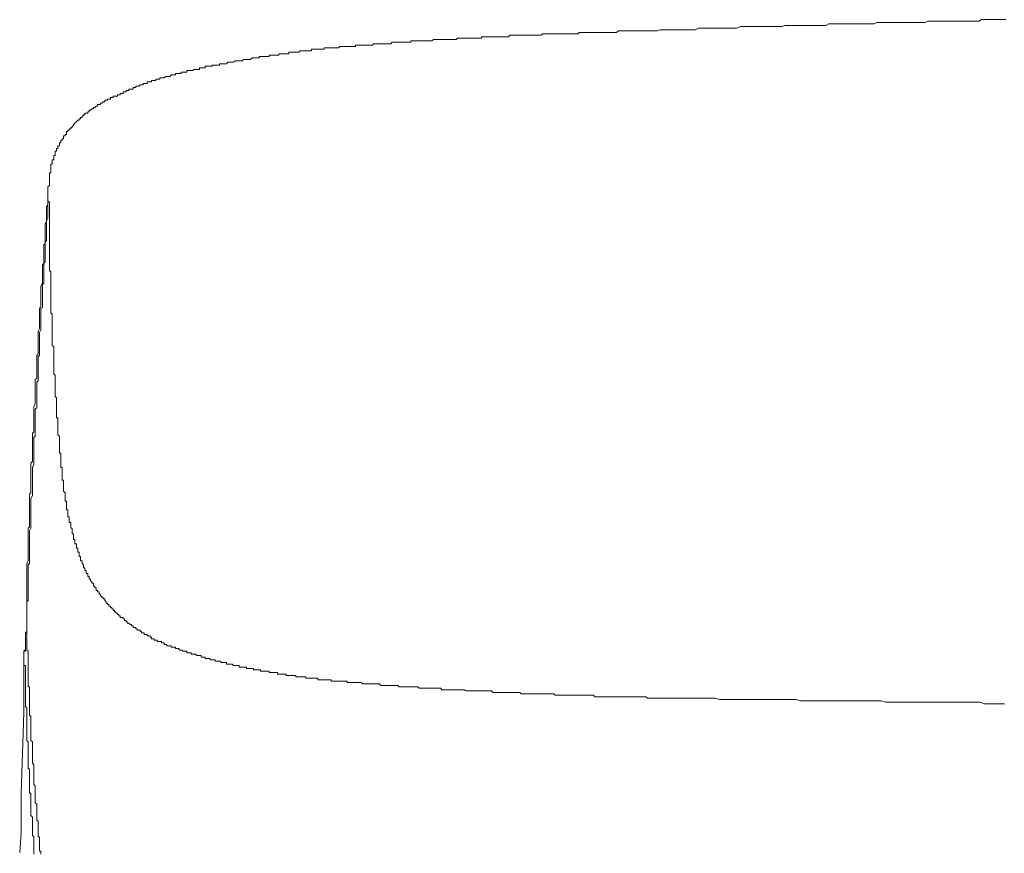
# Model space of a CAD drawing. Units: inches. Extents: x -678 to 1520, y -1357 to 213.
# Drawn here: x 264 to 364, y -580 to -495 of the extents above; entities that cross this region are included whole.
import ezdxf

# ---------------------------------------------------------------- set-up
doc = ezdxf.new("R2010")
doc.units = ezdxf.units.IN
doc.header["$MEASUREMENT"] = 0
doc.layers.add('图层 1', color=7, linetype='Continuous')

msp = doc.modelspace()

# ---------------------------------------------------------------- linework, layer by layer
at = {"layer": '图层 1', "color": 7, "lineweight": 9}
for points in [[(347.29, -495.48), (347, -495.48), (346.72, -495.48), (346.43, -495.48), (346.14, -495.48), (345.85, -495.62), (345.56, -495.62), (345.27, -495.62), (344.98, -495.62), (344.7, -495.62), (344.41, -495.62), (344.12, -495.62), (343.69, -495.62), (343.4, -495.62), (343.11, -495.62), (342.82, -495.62), (342.53, -495.62), (342.24, -495.62), (341.96, -495.62), (341.67, -495.62), (341.38, -495.75), (341.1, -495.75), (340.81, -495.75), (340.37, -495.75), (340.08, -495.75), (339.8, -495.75), (339.51, -495.75), (339.22, -495.75), (338.93, -495.75), (338.64, -495.75), (338.36, -495.75), (338.07, -495.75), (337.78, -495.75), (337.49, -495.75), (337.2, -495.75), (336.77, -495.9), (336.48, -495.9), (336.2, -495.9), (335.9, -495.9), (335.61, -495.9), (335.32, -495.9), (335.03, -495.9), (334.75, -495.9), (334.47, -495.9), (334.18, -495.9), (333.88, -495.9), (333.6, -495.9), (333.16, -495.9), (332.88, -495.9), (332.58, -496.07), (332.3, -496.07), (332.01, -496.07), (331.72, -496.07), (331.44, -496.07), (331.15, -496.07), (330.86, -496.07), (330.57, -496.07), (330.28, -496.07), (329.99, -496.07), (329.56, -496.07), (329.27, -496.07), (328.98, -496.07), (328.69, -496.19), (328.41, -496.19), (328.12, -496.19), (327.83, -496.19), (327.54, -496.19)], [(364.16, -495.04), (363.87, -495.04), (363.58, -495.04), (363.3, -495.04), (362.86, -495.04), (362.58, -495.04), (362.29, -495.04), (362, -495.04), (361.7, -495.04), (361.42, -495.19), (361.13, -495.19), (360.84, -495.19), (360.41, -495.19), (360.13, -495.19), (359.84, -495.19), (359.55, -495.19), (359.26, -495.19), (358.97, -495.19), (358.68, -495.19), (358.39, -495.19), (358.11, -495.19), (357.67, -495.19), (357.39, -495.19), (357.09, -495.19), (356.81, -495.19), (356.52, -495.19), (356.23, -495.19), (355.95, -495.32), (355.66, -495.32), (355.22, -495.32), (354.93, -495.32), (354.65, -495.32), (354.35, -495.32), (354.07, -495.32), (353.78, -495.32), (353.49, -495.32), (353.2, -495.32), (352.91, -495.32), (352.48, -495.32), (352.18, -495.32), (351.91, -495.32), (351.62, -495.32), (351.33, -495.32), (351.04, -495.32), (350.75, -495.48), (350.46, -495.48), (350.18, -495.48), (349.74, -495.48), (349.45, -495.48), (349.16, -495.48), (348.88, -495.48), (348.59, -495.48), (348.3, -495.48), (348.02, -495.48), (347.73, -495.48), (347.29, -495.48)], [(308.79, -496.91), (308.66, -496.91), (308.51, -496.91), (308.37, -496.91), (308.23, -497.07), (308.08, -497.07), (307.94, -497.07), (307.79, -497.07), (307.65, -497.07), (307.51, -497.07), (307.35, -497.07), (307.21, -497.07), (307.07, -497.07), (306.92, -497.07), (306.78, -497.07), (306.64, -497.07), (306.49, -497.07), (306.35, -497.07), (306.21, -497.07), (306.06, -497.07), (305.92, -497.07), (305.77, -497.2), (305.63, -497.2), (305.48, -497.2), (305.34, -497.2), (305.2, -497.2), (305.05, -497.2), (304.91, -497.2), (304.76, -497.2), (304.62, -497.2), (304.47, -497.2), (304.33, -497.2), (304.19, -497.2), (304.04, -497.2), (303.9, -497.2), (303.75, -497.2), (303.61, -497.2), (303.61, -497.34), (303.47, -497.34), (303.32, -497.34), (303.18, -497.34), (303.03, -497.34), (302.9, -497.34), (302.75, -497.34), (302.6, -497.34), (302.45, -497.34), (302.31, -497.34), (302.17, -497.34), (302.03, -497.34), (301.88, -497.34), (301.73, -497.34), (301.59, -497.5), (301.45, -497.5), (301.31, -497.5), (301.17, -497.5), (301.01, -497.5), (300.88, -497.5), (300.73, -497.5), (300.58, -497.5), (300.43, -497.5), (300.29, -497.5), (300.15, -497.5), (300, -497.5), (299.86, -497.5), (299.72, -497.64), (299.57, -497.64), (299.43, -497.64), (299.29, -497.64), (299.14, -497.64), (299, -497.64), (298.85, -497.64), (298.71, -497.64), (298.56, -497.64), (298.43, -497.64), (298.28, -497.64), (298.14, -497.64), (297.99, -497.64), (297.99, -497.78), (297.84, -497.78), (297.69, -497.78), (297.56, -497.78), (297.41, -497.78), (297.27, -497.78), (297.13, -497.78), (296.97, -497.78), (296.83, -497.78), (296.69, -497.78), (296.55, -497.78)], [(318.17, -496.48), (318.03, -496.48), (317.88, -496.48), (317.74, -496.48), (317.59, -496.48), (317.45, -496.48), (317.31, -496.48), (317.17, -496.48), (317.02, -496.48), (316.87, -496.62), (316.72, -496.62), (316.58, -496.62), (316.44, -496.62), (316.3, -496.62), (316.15, -496.62), (316, -496.62), (315.87, -496.62), (315.72, -496.62), (315.57, -496.62), (315.44, -496.62), (315.28, -496.62), (315.15, -496.62), (315, -496.62), (314.85, -496.62), (314.71, -496.62), (314.57, -496.62), (314.42, -496.62), (314.27, -496.62), (314.14, -496.62), (313.99, -496.62), (313.85, -496.62), (313.7, -496.62), (313.55, -496.78), (313.41, -496.78), (313.27, -496.78), (313.13, -496.78), (312.98, -496.78), (312.84, -496.78), (312.69, -496.78), (312.55, -496.78), (312.4, -496.78), (312.26, -496.78), (312.11, -496.78), (311.97, -496.78), (311.83, -496.78), (311.68, -496.78), (311.54, -496.78), (311.39, -496.78), (311.25, -496.78), (311.11, -496.78), (310.96, -496.78), (310.82, -496.78), (310.82, -496.91), (310.68, -496.91), (310.53, -496.91), (310.39, -496.91), (310.24, -496.91), (310.1, -496.91), (309.95, -496.91), (309.81, -496.91), (309.66, -496.91), (309.52, -496.91), (309.38, -496.91), (309.24, -496.91), (309.09, -496.91), (308.95, -496.91), (308.79, -496.91)], [(327.54, -496.19), (327.26, -496.19), (327.11, -496.19), (326.96, -496.19), (326.68, -496.19), (326.54, -496.19), (326.39, -496.19), (326.1, -496.19), (325.95, -496.19), (325.67, -496.19), (325.52, -496.19), (325.38, -496.19), (325.09, -496.19), (324.95, -496.19), (324.8, -496.19), (324.52, -496.34), (324.37, -496.34), (324.08, -496.34), (323.93, -496.34), (323.79, -496.34), (323.5, -496.34), (323.36, -496.34), (323.22, -496.34), (322.93, -496.34), (322.79, -496.34), (322.5, -496.34), (322.35, -496.34), (322.2, -496.34), (321.92, -496.34), (321.78, -496.34), (321.63, -496.34), (321.34, -496.34), (321.2, -496.34), (320.91, -496.34), (320.76, -496.34), (320.62, -496.48), (320.33, -496.48), (320.19, -496.48), (320.04, -496.48), (319.76, -496.48), (319.61, -496.48), (319.32, -496.48), (319.18, -496.48), (319.03, -496.48), (318.74, -496.48), (318.6, -496.48), (318.31, -496.48), (318.17, -496.48)], [(296.55, -497.78), (296.41, -497.78), (296.26, -497.92), (296.12, -497.92), (295.97, -497.92), (295.82, -497.92), (295.68, -497.92), (295.53, -497.92), (295.4, -497.92), (295.24, -497.92), (295.1, -497.92), (294.96, -497.92), (294.81, -497.92), (294.81, -498.06), (294.67, -498.06), (294.52, -498.06), (294.39, -498.06), (294.24, -498.06), (294.1, -498.06), (293.95, -498.06), (293.8, -498.06), (293.67, -498.06), (293.52, -498.06), (293.52, -498.22), (293.38, -498.22), (293.23, -498.22), (293.08, -498.22), (292.94, -498.22), (292.8, -498.22), (292.65, -498.22), (292.51, -498.22), (292.37, -498.22), (292.21, -498.35), (292.08, -498.35), (291.93, -498.35), (291.79, -498.35), (291.65, -498.35), (291.5, -498.35), (291.36, -498.35), (291.21, -498.35), (291.21, -498.51), (291.07, -498.51), (290.93, -498.51), (290.78, -498.51), (290.64, -498.51), (290.48, -498.51), (290.35, -498.51), (290.2, -498.51), (290.2, -498.64), (290.06, -498.64), (289.92, -498.64), (289.77, -498.64), (289.63, -498.64), (289.48, -498.64), (289.34, -498.64), (289.19, -498.64), (289.19, -498.79), (289.05, -498.79), (288.91, -498.79), (288.76, -498.79), (288.62, -498.79), (288.47, -498.79), (288.32, -498.79), (288.18, -498.79), (288.18, -498.93), (288.04, -498.93), (287.89, -498.93), (287.75, -498.93), (287.61, -498.93), (287.46, -498.93), (287.32, -499.09), (287.17, -499.09), (287.03, -499.09), (286.89, -499.09), (286.74, -499.09), (286.6, -499.09), (286.45, -499.22), (286.31, -499.22), (286.17, -499.22), (286.02, -499.22), (285.88, -499.22), (285.73, -499.22), (285.59, -499.37), (285.44, -499.37), (285.3, -499.37), (285.16, -499.37), (285.01, -499.37), (284.87, -499.52), (284.72, -499.52), (284.58, -499.52), (284.43, -499.52)], [(284.43, -499.52), (284.29, -499.52), (284.15, -499.52), (284.15, -499.66), (284, -499.66), (283.86, -499.66), (283.72, -499.66), (283.56, -499.66), (283.42, -499.66), (283.42, -499.79), (283.28, -499.79), (283.14, -499.79), (283, -499.79), (282.85, -499.79), (282.7, -499.79), (282.7, -499.94), (282.56, -499.94), (282.42, -499.94), (282.28, -499.94), (282.13, -499.94), (282.13, -500.1), (281.99, -500.1), (281.84, -500.1), (281.7, -500.1), (281.55, -500.1), (281.41, -500.23), (281.26, -500.23), (281.12, -500.23), (280.98, -500.23), (280.83, -500.23), (280.83, -500.38), (280.69, -500.38), (280.54, -500.38), (280.4, -500.38), (280.25, -500.38), (280.25, -500.52), (280.12, -500.52), (279.97, -500.52), (279.83, -500.52), (279.68, -500.52), (279.68, -500.66), (279.53, -500.66), (279.4, -500.66), (279.24, -500.66), (279.11, -500.82), (278.95, -500.82)], [(278.95, -500.82), (278.81, -500.82), (278.67, -500.82), (278.52, -500.95), (278.39, -500.95), (278.24, -500.95), (278.09, -500.95), (278.09, -501.11), (277.95, -501.11), (277.8, -501.11), (277.66, -501.11), (277.66, -501.24), (277.52, -501.24), (277.38, -501.24), (277.23, -501.24), (277.23, -501.38), (277.09, -501.38), (276.94, -501.38), (276.79, -501.38), (276.79, -501.54), (276.66, -501.54), (276.5, -501.54), (276.37, -501.54), (276.37, -501.68), (276.22, -501.68), (276.07, -501.68), (275.93, -501.81), (275.79, -501.81), (275.64, -501.81), (275.64, -501.96), (275.49, -501.96), (275.36, -501.96), (275.36, -502.1), (275.21, -502.1), (275.07, -502.1), (274.92, -502.1), (274.92, -502.26), (274.77, -502.26), (274.64, -502.26), (274.64, -502.39), (274.49, -502.39), (274.35, -502.39), (274.35, -502.55), (274.2, -502.55), (274.06, -502.55), (274.06, -502.68), (273.91, -502.68), (273.77, -502.68), (273.77, -502.82), (273.62, -502.82)], [(273.62, -502.82), (273.48, -502.82), (273.34, -502.82), (273.34, -502.97), (273.19, -502.97), (273.05, -502.97), (273.05, -503.12), (272.9, -503.12), (272.76, -503.12), (272.76, -503.25), (272.61, -503.25), (272.47, -503.25), (272.47, -503.39), (272.33, -503.39), (272.18, -503.55), (272.04, -503.55), (272.04, -503.69), (271.9, -503.69)], [(271.9, -503.69), (271.75, -503.69), (271.75, -503.84), (271.6, -503.84), (271.46, -503.98), (271.32, -503.98), (271.32, -504.13), (271.17, -504.13), (271.03, -504.26), (270.88, -504.26), (270.88, -504.42), (270.74, -504.42), (270.74, -504.56), (270.6, -504.56), (270.45, -504.56), (270.45, -504.71), (270.31, -504.71), (270.31, -504.83), (270.17, -504.83)], [(270.17, -504.83), (270.17, -504.99), (270.02, -504.99), (270.02, -505.13), (269.88, -505.13), (269.88, -505.27), (269.73, -505.27), (269.59, -505.42), (269.44, -505.58), (269.3, -505.71), (269.3, -505.85), (269.15, -505.85), (269.15, -506), (269.01, -506), (269.01, -506.14), (268.87, -506.14), (268.87, -506.29), (268.72, -506.29), (268.72, -506.43), (268.58, -506.43), (268.58, -506.58), (268.58, -506.72), (268.44, -506.72), (268.44, -506.85), (268.29, -506.85), (268.29, -507.02), (268.29, -507.16), (268.15, -507.16), (268.15, -507.29), (268.01, -507.29), (268.01, -507.44), (268.01, -507.59)], [(268.01, -507.59), (267.86, -507.59), (267.86, -507.74), (267.86, -507.87), (267.71, -507.87), (267.71, -508.02), (267.71, -508.16), (267.57, -508.16), (267.57, -508.3), (267.57, -508.44), (267.42, -508.44), (267.42, -508.6), (267.42, -508.74), (267.42, -508.88), (267.28, -508.88), (267.28, -509.04), (267.28, -509.18), (267.28, -509.32), (267.14, -509.32), (267.14, -509.44), (267.14, -509.61), (267.14, -509.75), (266.99, -509.75), (266.99, -509.89), (266.99, -510.03), (266.99, -510.18), (266.99, -510.31), (266.99, -510.47), (266.99, -510.62), (266.85, -510.62), (266.85, -510.76), (266.85, -510.89)], [(266.85, -510.76), (266.85, -510.89), (266.85, -511.05), (266.85, -511.19)], [(266.85, -511.62), (266.85, -511.78), (266.85, -511.91), (266.7, -512.06), (266.7, -512.2), (266.7, -512.35), (266.7, -512.48), (266.7, -512.77), (266.7, -512.9), (266.7, -513.06), (266.7, -513.22), (266.7, -513.36), (266.7, -513.49), (266.7, -513.64), (266.7, -513.92), (266.56, -514.07), (266.56, -514.22), (266.56, -514.34), (266.56, -514.51), (266.56, -514.64), (266.56, -514.8), (266.56, -515.08), (266.56, -515.23), (266.56, -515.37), (266.56, -515.51), (266.56, -515.66), (266.42, -515.81), (266.42, -515.94), (266.42, -516.23), (266.42, -516.38), (266.42, -516.53), (266.42, -516.68), (266.42, -516.81), (266.42, -516.95), (266.42, -517.1), (266.42, -517.39), (266.42, -517.53), (266.42, -517.67), (266.42, -517.83), (266.27, -517.97), (266.27, -518.11), (266.27, -518.25), (266.27, -518.54), (266.27, -518.69), (266.27, -518.83), (266.27, -518.96), (266.27, -519.13), (266.27, -519.26), (266.27, -519.41), (266.27, -519.7), (266.27, -519.83), (266.13, -519.99), (266.13, -520.12), (266.13, -520.27), (266.13, -520.42), (266.13, -520.56), (266.13, -520.84), (266.13, -520.99), (266.13, -521.13), (266.13, -521.29), (266.13, -521.43), (266.13, -521.58), (266.13, -521.7), (266.13, -521.86), (265.98, -522.15), (265.98, -522.29), (265.98, -522.42), (265.98, -522.58), (265.98, -522.72), (265.98, -522.87), (265.98, -523.01), (265.98, -523.29), (265.98, -523.44), (265.98, -523.59), (265.98, -523.74), (265.98, -523.86), (265.98, -524.03), (265.98, -524.16), (265.84, -524.45), (265.84, -524.61), (265.84, -524.74), (265.84, -524.88), (265.84, -525.03), (265.84, -525.17), (265.84, -525.31), (265.84, -525.61), (265.84, -525.74), (265.84, -525.9), (265.84, -526.03), (265.84, -526.19), (265.84, -526.33), (265.84, -526.47), (265.69, -526.76), (265.69, -526.89), (265.69, -527.05), (265.69, -527.18), (265.69, -527.34), (265.69, -527.48), (265.69, -527.63), (265.69, -527.9), (265.69, -528.08), (265.69, -528.2), (265.69, -528.34), (265.69, -528.48), (265.69, -528.63), (265.69, -528.77), (265.69, -529.06), (265.55, -529.22), (265.55, -529.35), (265.55, -529.5), (265.55, -529.65), (265.55, -529.78), (265.55, -529.92), (265.55, -530.23), (265.55, -530.35), (265.55, -530.5), (265.55, -530.66), (265.55, -530.8), (265.55, -530.94), (265.55, -531.1), (265.55, -531.38), (265.55, -531.52), (265.41, -531.67), (265.41, -531.8), (265.41, -531.94), (265.41, -532.08), (265.41, -532.24), (265.41, -532.53)], [(266.85, -511.19), (266.85, -511.32), (266.85, -511.47), (266.85, -511.62)], [(266.7, -513.36), (266.7, -513.64), (266.7, -513.79), (266.7, -513.92), (266.7, -514.22), (266.7, -514.34), (266.7, -514.51), (266.7, -514.64), (266.7, -514.93), (266.7, -515.08), (266.7, -515.23), (266.56, -515.51), (266.56, -515.66), (266.56, -515.81), (266.56, -515.94), (266.56, -516.23), (266.56, -516.38), (266.56, -516.53), (266.56, -516.68), (266.56, -516.95), (266.56, -517.1), (266.56, -517.25), (266.56, -517.53), (266.42, -517.67), (266.42, -517.83), (266.42, -517.97), (266.42, -518.25), (266.42, -518.39), (266.42, -518.54), (266.42, -518.69), (266.42, -518.96), (266.42, -519.13), (266.42, -519.26), (266.42, -519.55), (266.42, -519.7), (266.27, -519.83), (266.27, -519.99), (266.27, -520.27), (266.27, -520.42), (266.27, -520.56), (266.27, -520.7), (266.27, -520.99), (266.27, -521.13), (266.27, -521.29), (266.27, -521.58), (266.27, -521.7), (266.27, -521.86), (266.13, -522), (266.13, -522.29), (266.13, -522.42), (266.13, -522.58), (266.13, -522.72), (266.13, -523.01), (266.13, -523.15), (266.13, -523.29), (266.13, -523.59), (266.13, -523.74), (266.13, -523.86), (266.13, -524.03), (266.13, -524.3), (265.98, -524.45), (265.98, -524.61), (265.98, -524.88), (265.98, -525.03), (265.98, -525.17), (265.98, -525.31), (265.98, -525.61), (265.98, -525.74), (265.98, -525.9), (265.98, -526.03), (265.98, -526.33), (265.98, -526.47), (265.98, -526.62), (265.84, -526.89), (265.84, -527.05), (265.84, -527.18), (265.84, -527.34), (265.84, -527.63), (265.84, -527.77), (265.84, -527.9), (265.84, -528.08), (265.84, -528.34), (265.84, -528.48), (265.84, -528.63), (265.84, -528.92), (265.84, -529.06), (265.84, -529.22), (265.69, -529.35), (265.69, -529.65), (265.69, -529.78), (265.69, -529.92), (265.69, -530.07), (265.69, -530.35), (265.69, -530.5), (265.69, -530.66), (265.69, -530.94), (265.69, -531.1), (265.69, -531.22), (265.69, -531.38), (265.69, -531.67), (265.69, -531.8), (265.55, -531.94), (265.55, -532.24), (265.55, -532.38), (265.55, -532.53), (265.55, -532.67), (265.55, -532.96), (265.55, -533.1), (265.55, -533.25), (265.55, -533.38), (265.55, -533.68), (265.55, -533.82), (265.55, -533.96), (265.55, -534.26), (265.55, -534.4), (265.55, -534.54), (265.41, -534.69), (265.41, -534.97)], [(266.7, -513.36), (266.7, -513.49), (266.85, -513.64), (266.85, -513.79), (266.85, -513.92), (266.85, -514.07), (266.85, -514.22), (266.85, -514.34), (266.85, -514.51), (266.85, -514.64), (266.85, -514.8), (266.85, -514.93), (266.85, -515.08), (266.85, -515.23), (266.85, -515.37), (266.85, -515.51), (266.85, -515.66), (266.85, -515.81), (266.85, -515.94), (266.85, -516.09), (266.85, -516.23), (266.85, -516.38), (266.85, -516.53), (266.85, -516.68), (266.85, -516.81), (266.85, -516.95), (266.85, -517.1), (266.85, -517.25), (266.85, -517.39), (266.85, -517.53), (266.85, -517.67), (266.85, -517.83), (266.85, -517.97), (266.85, -518.11), (266.85, -518.25), (266.85, -518.39), (266.85, -518.54), (266.85, -518.69), (266.85, -518.83), (266.85, -518.96), (266.85, -519.13), (266.85, -519.26), (266.85, -519.41), (266.85, -519.55), (266.85, -519.7), (266.85, -519.83), (266.85, -519.99), (266.85, -520.12), (266.85, -520.27), (266.85, -520.42), (266.85, -520.56), (266.99, -520.7), (266.99, -520.84), (266.99, -520.99), (266.99, -521.13), (266.99, -521.29), (266.99, -521.43), (266.99, -521.58), (266.99, -521.7), (266.99, -521.86), (266.99, -522), (266.99, -522.15), (266.99, -522.29), (266.99, -522.42), (266.99, -522.58), (266.99, -522.72), (266.99, -522.87), (266.99, -523.01), (266.99, -523.15), (266.99, -523.29), (266.99, -523.44), (266.99, -523.59), (266.99, -523.74), (266.99, -523.86), (266.99, -524.03), (266.99, -524.16), (266.99, -524.3), (266.99, -524.45), (266.99, -524.61), (266.99, -524.74), (266.99, -524.88), (267.14, -525.03), (267.14, -525.17), (267.14, -525.31), (267.14, -525.46), (267.14, -525.61), (267.14, -525.74), (267.14, -525.9)], [(267.14, -525.9), (267.14, -526.03), (267.14, -526.19), (267.14, -526.33), (267.14, -526.47), (267.14, -526.62), (267.14, -526.76), (267.14, -526.89), (267.14, -527.05), (267.14, -527.18), (267.14, -527.34), (267.14, -527.48), (267.14, -527.63), (267.14, -527.77), (267.14, -527.9), (267.14, -528.08), (267.14, -528.2), (267.28, -528.34), (267.28, -528.48), (267.28, -528.63), (267.28, -528.77), (267.28, -528.92), (267.28, -529.06), (267.28, -529.22), (267.28, -529.35), (267.28, -529.5), (267.28, -529.65), (267.28, -529.78), (267.28, -529.92), (267.28, -530.07), (267.28, -530.23), (267.28, -530.35), (267.28, -530.5), (267.28, -530.66), (267.28, -530.8), (267.28, -530.94), (267.28, -531.1), (267.42, -531.22), (267.42, -531.38), (267.42, -531.52), (267.42, -531.67), (267.42, -531.8), (267.42, -531.94), (267.42, -532.08), (267.42, -532.24), (267.42, -532.38), (267.42, -532.53), (267.42, -532.67), (267.42, -532.81), (267.42, -532.96), (267.42, -533.1), (267.42, -533.25), (267.42, -533.38), (267.57, -533.53), (267.57, -533.68), (267.57, -533.82), (267.57, -533.96), (267.57, -534.11), (267.57, -534.26), (267.57, -534.4), (267.57, -534.54), (267.57, -534.69), (267.57, -534.84), (267.57, -534.97), (267.57, -535.13), (267.57, -535.26), (267.57, -535.41), (267.57, -535.55), (267.71, -535.55), (267.71, -535.71), (267.71, -535.84), (267.71, -535.98), (267.71, -536.13), (267.71, -536.28), (267.71, -536.4), (267.71, -536.56), (267.71, -536.7), (267.71, -536.84), (267.71, -537), (267.71, -537.14), (267.71, -537.29), (267.86, -537.42), (267.86, -537.57), (267.86, -537.73), (267.86, -537.86), (267.86, -537.99), (267.86, -538.15), (267.86, -538.29), (267.86, -538.43)], [(265.41, -532.53), (265.41, -532.67), (265.41, -532.81), (265.41, -532.96), (265.41, -533.25), (265.41, -533.38), (265.41, -533.53), (265.41, -533.82), (265.41, -533.96), (265.41, -534.11), (265.26, -534.4), (265.26, -534.54), (265.26, -534.69), (265.26, -534.84), (265.26, -535.13), (265.26, -535.26), (265.26, -535.41), (265.26, -535.71), (265.26, -535.84), (265.26, -535.98), (265.26, -536.28), (265.26, -536.4), (265.26, -536.56), (265.26, -536.84), (265.26, -537), (265.12, -537.14), (265.12, -537.29), (265.12, -537.57), (265.12, -537.73), (265.12, -537.86), (265.12, -538.15), (265.12, -538.29), (265.12, -538.43), (265.12, -538.73), (265.12, -538.86), (265.12, -539.01), (265.12, -539.3), (265.12, -539.43), (265.12, -539.6), (265.12, -539.73), (265.12, -540.01), (264.97, -540.17), (264.97, -540.32), (264.97, -540.61), (264.97, -540.74), (264.97, -540.88), (264.97, -541.18), (264.97, -541.32), (264.97, -541.45), (264.97, -541.76), (264.97, -541.9), (264.97, -542.04), (264.97, -542.19), (264.97, -542.47), (264.97, -542.61), (264.97, -542.76), (264.97, -543.04), (264.97, -543.19), (264.83, -543.34), (264.83, -543.63), (264.83, -543.77), (264.83, -543.92), (264.83, -544.2), (264.83, -544.34), (264.83, -544.48), (264.83, -544.64), (264.83, -544.93), (264.83, -545.06), (264.83, -545.21), (264.83, -545.5), (264.83, -545.64), (264.83, -545.79), (264.83, -546.07), (264.83, -546.22), (264.83, -546.37), (264.83, -546.66), (264.68, -546.8), (264.68, -546.94), (264.68, -547.08), (264.68, -547.38), (264.68, -547.5), (264.68, -547.66), (264.68, -547.95), (264.68, -548.09), (264.68, -548.24), (264.68, -548.53), (264.68, -548.67), (264.68, -548.82), (264.68, -548.95), (264.68, -549.25), (264.68, -549.38), (264.68, -549.53), (264.68, -549.83), (264.68, -549.97), (264.68, -550.11), (264.54, -550.39), (264.54, -550.54), (264.54, -550.69), (264.54, -550.97), (264.54, -551.11), (264.54, -551.27), (264.54, -551.42), (264.54, -551.7), (264.54, -551.84), (264.54, -551.99), (264.54, -552.27), (264.54, -552.41), (264.54, -552.57), (264.54, -552.86), (264.54, -552.99), (264.54, -553.15), (264.54, -553.43)], [(265.41, -534.97), (265.41, -535.13), (265.41, -535.41), (265.41, -535.55), (265.41, -535.71), (265.41, -535.98), (265.41, -536.13), (265.41, -536.4), (265.41, -536.56), (265.41, -536.84), (265.41, -537), (265.41, -537.29), (265.41, -537.42), (265.26, -537.57), (265.26, -537.86), (265.26, -537.99), (265.26, -538.29), (265.26, -538.43), (265.26, -538.73), (265.26, -538.86), (265.26, -539.16), (265.26, -539.3), (265.26, -539.6), (265.26, -539.73), (265.26, -539.87), (265.26, -540.17), (265.26, -540.32), (265.12, -540.61), (265.12, -540.74), (265.12, -541.02), (265.12, -541.18), (265.12, -541.45), (265.12, -541.61), (265.12, -541.76), (265.12, -542.04), (265.12, -542.19), (265.12, -542.47), (265.12, -542.61), (265.12, -542.9), (265.12, -543.04), (265.12, -543.34), (265.12, -543.47), (264.97, -543.77), (264.97, -543.92), (264.97, -544.06), (264.97, -544.34), (264.97, -544.48), (264.97, -544.78), (264.97, -544.93), (264.97, -545.21), (264.97, -545.36), (264.97, -545.64), (264.97, -545.79), (264.97, -545.93), (264.97, -546.22), (264.97, -546.37), (264.97, -546.66), (264.97, -546.8), (264.83, -547.08), (264.83, -547.23), (264.83, -547.5), (264.83, -547.66), (264.83, -547.8), (264.83, -548.09), (264.83, -548.24), (264.83, -548.53), (264.83, -548.67), (264.83, -548.95), (264.83, -549.1), (264.83, -549.38), (264.83, -549.53), (264.83, -549.83), (264.83, -549.97), (264.83, -550.11), (264.83, -550.39), (264.68, -550.54), (264.68, -550.83), (264.68, -550.97), (264.68, -551.27), (264.68, -551.42), (264.68, -551.7), (264.68, -551.84), (264.68, -551.99), (264.68, -552.27), (264.68, -552.41), (264.68, -552.7), (264.68, -552.86), (264.68, -553.15), (264.68, -553.29), (264.68, -553.58), (264.68, -553.71), (264.68, -554), (264.68, -554.16), (264.54, -554.3), (264.54, -554.58), (264.54, -554.73), (264.54, -555.01), (264.54, -555.16), (264.54, -555.44), (264.54, -555.58), (264.54, -555.88), (264.54, -556.03), (264.54, -556.18), (264.54, -556.45)], [(267.86, -538.43), (267.86, -538.58), (267.86, -538.73), (267.86, -538.86), (267.86, -539.01), (267.86, -539.16), (268.01, -539.16), (268.01, -539.3), (268.01, -539.43), (268.01, -539.6), (268.01, -539.73), (268.01, -539.87), (268.01, -540.01), (268.01, -540.17), (268.01, -540.32), (268.01, -540.45), (268.01, -540.61), (268.15, -540.61), (268.15, -540.74), (268.15, -540.88), (268.15, -541.02)], [(268.15, -541.02), (268.15, -541.18), (268.15, -541.32), (268.15, -541.45), (268.15, -541.61), (268.15, -541.76), (268.15, -541.9), (268.29, -541.9), (268.29, -542.04), (268.29, -542.19), (268.29, -542.32), (268.29, -542.47), (268.29, -542.61), (268.29, -542.76), (268.29, -542.9), (268.29, -543.04), (268.44, -543.19), (268.44, -543.34), (268.44, -543.47)], [(268.44, -543.47), (268.44, -543.63), (268.44, -543.77), (268.44, -543.92), (268.44, -544.06), (268.58, -544.06), (268.58, -544.2), (268.58, -544.34), (268.58, -544.48), (268.58, -544.64), (268.58, -544.78), (268.58, -544.93), (268.72, -544.93), (268.72, -545.06), (268.72, -545.21), (268.72, -545.36), (268.72, -545.5), (268.72, -545.64), (268.87, -545.64), (268.87, -545.79), (268.87, -545.93), (268.87, -546.07), (268.87, -546.22), (269.01, -546.22), (269.01, -546.37), (269.01, -546.51), (269.01, -546.66), (269.01, -546.8), (269.15, -546.8), (269.15, -546.94), (269.15, -547.08), (269.15, -547.23), (269.15, -547.38), (269.3, -547.38), (269.3, -547.5), (269.3, -547.66), (269.3, -547.8), (269.3, -547.95), (269.44, -547.95), (269.44, -548.09), (269.44, -548.24), (269.44, -548.38), (269.59, -548.38), (269.59, -548.53), (269.59, -548.67), (269.59, -548.82), (269.73, -548.82), (269.73, -548.95), (269.73, -549.1), (269.73, -549.25), (269.88, -549.25), (269.88, -549.38), (269.88, -549.53), (269.88, -549.68), (270.02, -549.68)], [(270.02, -549.68), (270.02, -549.83), (270.02, -549.97), (270.02, -550.11), (270.17, -550.11), (270.17, -550.25), (270.17, -550.39), (270.31, -550.54), (270.31, -550.69), (270.31, -550.83), (270.45, -550.83), (270.45, -550.97), (270.45, -551.11), (270.6, -551.11), (270.6, -551.27), (270.6, -551.42), (270.74, -551.42), (270.74, -551.55), (270.74, -551.7), (270.88, -551.7), (270.88, -551.84), (270.88, -551.99), (271.03, -551.99), (271.03, -552.14), (271.17, -552.27), (271.17, -552.41), (271.32, -552.41), (271.32, -552.57), (271.32, -552.7), (271.46, -552.7), (271.46, -552.86), (271.6, -552.86), (271.6, -552.99), (271.6, -553.15), (271.75, -553.15), (271.75, -553.29), (271.9, -553.29), (271.9, -553.43), (272.04, -553.58), (272.04, -553.71), (272.18, -553.71), (272.18, -553.85), (272.33, -553.85), (272.33, -554), (272.47, -554), (272.47, -554.16), (272.61, -554.3), (272.61, -554.44), (272.76, -554.44), (272.76, -554.58), (272.9, -554.58), (272.9, -554.73), (273.05, -554.73), (273.05, -554.86), (273.19, -554.86), (273.19, -555.01), (273.34, -555.01)], [(264.54, -552.99), (264.54, -553.15), (264.54, -553.29), (264.54, -553.43), (264.54, -553.58), (264.54, -553.71), (264.54, -553.85), (264.54, -554), (264.54, -554.16), (264.54, -554.3), (264.54, -554.44), (264.54, -554.58), (264.54, -554.73)], [(264.54, -554.73), (264.54, -554.86), (264.54, -555.01), (264.54, -555.16), (264.54, -555.3), (264.54, -555.44), (264.54, -555.58), (264.54, -555.72), (264.54, -555.88), (264.54, -556.03), (264.54, -556.18), (264.54, -556.31), (264.54, -556.45)], [(273.34, -555.01), (273.34, -555.16), (273.48, -555.16), (273.48, -555.3), (273.62, -555.3), (273.62, -555.44), (273.77, -555.44), (273.77, -555.58), (273.91, -555.58), (273.91, -555.72), (274.06, -555.72), (274.06, -555.88), (274.2, -555.88), (274.35, -555.88), (274.35, -556.03), (274.49, -556.03), (274.49, -556.18), (274.64, -556.18), (274.64, -556.31), (274.77, -556.31), (274.77, -556.45), (274.92, -556.45), (275.07, -556.61), (275.21, -556.61), (275.21, -556.74), (275.36, -556.74), (275.36, -556.89), (275.49, -556.89), (275.64, -556.89), (275.64, -557.03), (275.79, -557.03), (275.79, -557.18), (275.93, -557.18), (276.07, -557.18), (276.07, -557.31), (276.22, -557.31), (276.22, -557.45), (276.37, -557.45), (276.5, -557.45), (276.5, -557.61), (276.66, -557.61), (276.79, -557.61), (276.79, -557.76), (276.94, -557.76), (277.09, -557.76), (277.09, -557.89), (277.23, -557.89), (277.23, -558.05), (277.38, -558.05), (277.52, -558.05), (277.52, -558.19), (277.66, -558.19), (277.8, -558.19), (277.8, -558.32), (277.95, -558.32), (278.09, -558.32), (278.24, -558.32), (278.24, -558.47), (278.39, -558.47), (278.52, -558.47), (278.52, -558.63), (278.67, -558.63), (278.81, -558.63), (278.81, -558.76), (278.95, -558.76)], [(264.54, -556.61), (264.54, -556.74), (264.54, -556.89), (264.54, -557.03), (264.54, -557.18), (264.54, -557.31), (264.4, -557.45), (264.4, -557.61), (264.4, -557.76)], [(264.54, -556.45), (264.54, -556.61), (264.54, -556.74), (264.54, -556.89), (264.54, -557.03), (264.54, -557.18), (264.54, -557.31), (264.54, -557.45), (264.54, -557.61), (264.54, -557.76), (264.54, -557.89), (264.54, -558.05), (264.54, -558.19), (264.54, -558.32), (264.54, -558.47), (264.54, -558.63), (264.54, -558.76), (264.54, -558.9), (264.54, -559.05), (264.54, -559.2), (264.68, -559.33), (264.68, -559.49), (264.68, -559.63), (264.68, -559.77), (264.68, -559.91), (264.68, -560.05), (264.68, -560.21), (264.68, -560.34), (264.68, -560.48), (264.68, -560.64), (264.68, -560.79), (264.68, -560.93), (264.68, -561.07), (264.68, -561.22), (264.68, -561.35), (264.68, -561.5), (264.68, -561.65), (264.68, -561.79), (264.68, -561.92), (264.68, -562.08), (264.68, -562.23), (264.68, -562.37), (264.68, -562.51), (264.68, -562.65), (264.68, -562.81), (264.68, -562.94), (264.83, -562.94), (264.83, -563.09), (264.83, -563.24), (264.83, -563.36), (264.83, -563.51), (264.83, -563.66), (264.83, -563.81), (264.83, -563.96), (264.83, -564.09), (264.83, -564.25)], [(264.4, -557.76), (264.4, -557.89), (264.4, -558.05), (264.4, -558.19), (264.4, -558.32), (264.4, -558.47), (264.4, -558.63), (264.4, -558.76), (264.4, -558.9)], [(264.4, -559.05), (264.4, -559.2), (264.25, -559.2)], [(264.4, -558.9), (264.4, -559.05)], [(264.4, -558.9), (264.4, -559.05)], [(264.4, -559.05), (264.4, -558.9)], [(264.4, -559.05), (264.4, -559.2)], [(264.4, -559.2), (264.4, -559.05)], [(278.95, -558.76), (279.11, -558.76), (279.24, -558.76), (279.24, -558.9), (279.4, -558.9), (279.53, -558.9), (279.68, -558.9), (279.68, -559.05), (279.83, -559.05), (279.97, -559.05), (280.12, -559.2), (280.25, -559.2), (280.4, -559.2), (280.4, -559.33), (280.54, -559.33), (280.69, -559.33), (280.83, -559.33), (280.83, -559.49), (280.98, -559.49), (281.12, -559.49), (281.26, -559.49), (281.26, -559.63), (281.41, -559.63), (281.55, -559.63), (281.7, -559.63), (281.84, -559.77), (281.99, -559.77), (282.13, -559.77), (282.28, -559.77), (282.28, -559.91), (282.42, -559.91), (282.56, -559.91), (282.7, -559.91), (282.7, -560.05), (282.85, -560.05), (283, -560.05), (283.14, -560.05), (283.28, -560.21), (283.42, -560.21), (283.56, -560.21), (283.72, -560.21), (283.72, -560.34), (283.86, -560.34), (284, -560.34), (284.15, -560.34), (284.29, -560.34), (284.29, -560.48), (284.43, -560.48), (284.58, -560.48), (284.72, -560.48), (284.87, -560.48), (284.87, -560.64), (285.01, -560.64), (285.16, -560.64), (285.3, -560.64), (285.44, -560.64)], [(264.4, -559.2), (264.4, -559.33), (264.25, -559.33)], [(264.25, -559.33), (264.25, -559.49)], [(264.25, -559.49), (264.25, -559.63)], [(264.25, -559.63), (264.25, -559.77)], [(264.25, -559.63), (264.25, -560.64), (264.25, -561.65), (264.25, -562.65)], [(264.25, -559.77), (264.25, -559.91)], [(264.25, -559.91), (264.25, -560.05)], [(264.25, -560.05), (264.25, -560.21)], [(264.25, -560.21), (264.25, -560.34)], [(264.25, -560.34), (264.25, -560.48)], [(264.25, -560.48), (264.25, -560.64)], [(264.25, -560.64), (264.25, -560.79)], [(264.25, -560.79), (264.4, -560.79)], [(264.4, -560.79), (264.4, -560.93)], [(264.4, -560.93), (264.4, -561.07)], [(264.4, -561.07), (264.4, -561.22)], [(285.44, -560.64), (285.59, -560.79), (285.73, -560.79), (285.88, -560.79), (286.02, -560.79), (286.17, -560.79), (286.17, -560.93), (286.31, -560.93), (286.45, -560.93), (286.6, -560.93), (286.74, -560.93), (286.89, -560.93), (286.89, -561.07), (287.03, -561.07), (287.17, -561.07), (287.32, -561.07), (287.46, -561.07), (287.61, -561.07), (287.61, -561.22), (287.75, -561.22), (287.89, -561.22), (288.04, -561.22), (288.18, -561.22), (288.32, -561.22), (288.32, -561.35), (288.47, -561.35), (288.62, -561.35), (288.76, -561.35), (288.91, -561.35), (289.05, -561.35), (289.19, -561.35), (289.19, -561.5), (289.34, -561.5), (289.48, -561.5), (289.63, -561.5), (289.77, -561.5), (289.92, -561.5), (290.06, -561.5), (290.06, -561.65), (290.2, -561.65), (290.35, -561.65), (290.48, -561.65), (290.64, -561.65), (290.78, -561.65), (290.93, -561.65), (290.93, -561.79), (291.07, -561.79), (291.21, -561.79), (291.36, -561.79), (291.5, -561.79), (291.65, -561.79), (291.79, -561.79), (291.93, -561.79), (291.93, -561.92), (292.08, -561.92), (292.21, -561.92), (292.37, -561.92), (292.51, -561.92), (292.65, -561.92), (292.8, -561.92), (292.94, -561.92), (292.94, -562.08), (293.08, -562.08), (293.23, -562.08), (293.38, -562.08), (293.52, -562.08), (293.67, -562.08), (293.8, -562.08), (293.95, -562.08), (294.1, -562.08), (294.24, -562.23), (294.39, -562.23), (294.52, -562.23), (294.67, -562.23), (294.81, -562.23), (294.96, -562.23), (295.1, -562.23), (295.24, -562.23), (295.4, -562.23), (295.53, -562.23), (295.53, -562.37), (295.68, -562.37), (295.82, -562.37)], [(264.4, -561.22), (264.4, -561.35)], [(264.4, -561.65), (264.4, -561.35)], [(264.4, -561.65), (264.4, -561.79), (264.4, -561.92), (264.4, -562.08), (264.4, -562.23), (264.4, -562.37), (264.4, -562.51), (264.4, -562.65), (264.4, -562.81), (264.4, -562.94), (264.4, -563.09), (264.4, -563.24), (264.4, -563.36), (264.4, -563.51), (264.4, -563.66), (264.4, -563.81), (264.4, -563.96), (264.4, -564.09), (264.4, -564.25), (264.4, -564.38), (264.4, -564.52), (264.4, -564.67), (264.4, -564.82), (264.4, -564.95), (264.54, -565.1), (264.54, -565.24), (264.54, -565.38), (264.54, -565.53), (264.54, -565.69), (264.54, -565.83), (264.54, -565.96), (264.54, -566.12), (264.54, -566.26), (264.54, -566.41), (264.54, -566.54), (264.54, -566.69), (264.54, -566.84), (264.54, -566.98), (264.54, -567.12), (264.54, -567.27), (264.54, -567.4), (264.54, -567.56), (264.54, -567.7), (264.54, -567.84), (264.54, -567.98), (264.54, -568.13), (264.54, -568.29), (264.54, -568.42), (264.68, -568.55), (264.68, -568.71), (264.68, -568.86), (264.68, -568.99), (264.68, -569.15), (264.68, -569.28), (264.68, -569.43), (264.68, -569.56), (264.68, -569.72), (264.68, -569.86), (264.68, -570), (264.68, -570.14), (264.68, -570.3), (264.68, -570.45), (264.68, -570.58)], [(264.25, -562.65), (264.25, -563.66), (264.25, -564.67), (264.25, -565.53)], [(295.82, -562.37), (295.97, -562.37), (296.12, -562.37), (296.26, -562.37), (296.41, -562.37), (296.55, -562.37), (296.69, -562.37), (296.83, -562.37), (296.97, -562.37), (297.13, -562.37), (297.13, -562.51), (297.27, -562.51), (297.41, -562.51), (297.56, -562.51), (297.69, -562.51), (297.84, -562.51), (297.99, -562.51), (298.14, -562.51), (298.28, -562.51), (298.43, -562.51), (298.56, -562.51), (298.71, -562.65), (298.85, -562.65), (299, -562.65), (299.14, -562.65), (299.29, -562.65), (299.43, -562.65), (299.57, -562.65), (299.72, -562.65), (299.86, -562.65), (300, -562.65), (300.15, -562.65), (300.29, -562.65), (300.43, -562.65), (300.58, -562.81), (300.73, -562.81), (300.88, -562.81), (301.01, -562.81), (301.17, -562.81), (301.31, -562.81), (301.45, -562.81), (301.59, -562.81), (301.73, -562.81), (301.88, -562.81), (302.03, -562.81), (302.17, -562.81), (302.31, -562.81), (302.45, -562.94), (302.6, -562.94), (302.75, -562.94), (302.9, -562.94), (303.03, -562.94), (303.18, -562.94), (303.32, -562.94), (303.47, -562.94), (303.61, -562.94), (303.75, -562.94), (303.9, -562.94), (304.04, -562.94), (304.19, -562.94), (304.33, -562.94), (304.47, -563.09), (304.62, -563.09), (304.76, -563.09), (304.91, -563.09), (305.05, -563.09), (305.2, -563.09), (305.34, -563.09), (305.48, -563.09), (305.63, -563.09), (305.77, -563.09), (305.92, -563.09), (306.06, -563.09), (306.21, -563.09)], [(306.21, -563.09), (306.35, -563.09), (306.49, -563.09), (306.64, -563.09), (306.78, -563.24), (306.92, -563.24), (307.07, -563.24), (307.21, -563.24), (307.35, -563.24), (307.51, -563.24), (307.65, -563.24), (307.79, -563.24), (307.94, -563.24), (308.08, -563.24), (308.23, -563.24), (308.37, -563.24), (308.51, -563.24), (308.66, -563.24), (308.79, -563.24), (308.95, -563.24), (309.09, -563.24), (309.24, -563.36), (309.38, -563.36), (309.52, -563.36), (309.66, -563.36), (309.81, -563.36), (309.95, -563.36), (310.1, -563.36), (310.24, -563.36), (310.39, -563.36), (310.53, -563.36), (310.68, -563.36), (310.82, -563.36), (310.96, -563.36), (311.11, -563.36), (311.25, -563.36), (311.39, -563.36), (311.54, -563.36), (311.68, -563.36), (311.83, -563.36), (311.97, -563.51), (312.11, -563.51), (312.26, -563.51), (312.4, -563.51), (312.55, -563.51), (312.69, -563.51), (312.84, -563.51), (312.98, -563.51), (313.13, -563.51), (313.27, -563.51), (313.41, -563.51), (313.55, -563.51), (313.7, -563.51), (313.85, -563.51), (313.99, -563.51), (314.14, -563.51), (314.27, -563.51), (314.42, -563.51), (314.57, -563.51), (314.71, -563.51), (314.85, -563.66), (315, -563.66), (315.15, -563.66), (315.28, -563.66), (315.44, -563.66), (315.57, -563.66), (315.72, -563.66), (315.87, -563.66), (316, -563.66), (316.15, -563.66), (316.3, -563.66), (316.44, -563.66), (316.58, -563.66), (316.72, -563.66), (316.87, -563.66), (317.02, -563.66), (317.17, -563.66), (317.31, -563.66), (317.45, -563.66), (317.59, -563.66), (317.74, -563.66), (317.88, -563.66), (318.03, -563.66), (318.17, -563.66), (318.31, -563.81), (318.46, -563.81), (318.6, -563.81), (318.74, -563.81), (318.89, -563.81), (319.03, -563.81), (319.18, -563.81), (319.32, -563.81), (319.47, -563.81), (319.61, -563.81), (319.76, -563.81), (319.9, -563.81), (320.04, -563.81), (320.19, -563.81), (320.33, -563.81), (320.48, -563.81), (320.62, -563.81), (320.76, -563.81), (320.91, -563.81), (321.06, -563.81), (321.2, -563.81), (321.34, -563.81), (321.48, -563.81), (321.63, -563.81), (321.78, -563.81), (321.92, -563.81), (322.06, -563.81), (322.2, -563.81), (322.35, -563.96), (322.5, -563.96), (322.64, -563.96), (322.79, -563.96), (322.93, -563.96), (323.07, -563.96), (323.22, -563.96), (323.36, -563.96), (323.5, -563.96), (323.65, -563.96), (323.79, -563.96), (323.93, -563.96), (324.08, -563.96), (324.23, -563.96), (324.37, -563.96), (324.52, -563.96), (324.66, -563.96), (324.8, -563.96), (324.95, -563.96), (325.09, -563.96), (325.23, -563.96), (325.38, -563.96), (325.52, -563.96), (325.67, -563.96), (325.82, -563.96), (325.95, -563.96), (326.1, -563.96), (326.24, -563.96), (326.39, -563.96), (326.54, -563.96), (326.68, -563.96), (326.82, -563.96), (326.96, -563.96), (327.11, -563.96), (327.26, -563.96), (327.4, -563.96), (327.54, -563.96), (327.69, -564.09), (327.83, -564.09), (327.98, -564.09), (328.12, -564.09), (328.26, -564.09), (328.41, -564.09), (328.55, -564.09), (328.69, -564.09), (328.84, -564.09), (328.98, -564.09), (329.13, -564.09), (329.27, -564.09), (329.42, -564.09), (329.56, -564.09)], [(264.83, -564.25), (264.83, -564.38), (264.83, -564.52), (264.83, -564.67), (264.83, -564.82), (264.83, -564.95), (264.83, -565.1), (264.83, -565.24), (264.83, -565.38), (264.83, -565.53), (264.83, -565.69), (264.83, -565.83), (264.97, -565.96), (264.97, -566.12), (264.97, -566.26), (264.97, -566.41), (264.97, -566.54), (264.97, -566.69), (264.97, -566.84), (264.97, -566.98), (264.97, -567.12), (264.97, -567.27), (264.97, -567.4), (264.97, -567.56), (264.97, -567.7), (264.97, -567.84), (264.97, -567.98), (264.97, -568.13), (264.97, -568.29), (264.97, -568.42), (265.12, -568.55), (265.12, -568.71), (265.12, -568.86), (265.12, -568.99), (265.12, -569.15), (265.12, -569.28), (265.12, -569.43), (265.12, -569.56), (265.12, -569.72), (265.12, -569.86), (265.12, -570), (265.12, -570.14), (265.12, -570.3), (265.12, -570.45), (265.12, -570.58), (265.12, -570.73), (265.26, -570.87), (265.26, -571.02), (265.26, -571.16), (265.26, -571.3), (265.26, -571.44), (265.26, -571.59), (265.26, -571.74), (265.26, -571.89), (265.26, -572.02), (265.26, -572.17)], [(329.56, -564.09), (329.99, -564.09), (330.43, -564.09), (330.71, -564.09), (331.15, -564.09), (331.58, -564.09), (332.01, -564.09), (332.44, -564.09), (332.88, -564.09), (333.3, -564.09), (333.75, -564.09), (334.18, -564.09), (334.6, -564.09), (335.03, -564.25), (335.47, -564.25), (335.9, -564.25), (336.34, -564.25), (336.77, -564.25), (337.2, -564.25), (337.63, -564.25), (338.07, -564.25), (338.5, -564.25), (338.93, -564.25), (339.36, -564.25), (339.8, -564.25), (340.23, -564.25), (340.66, -564.25), (341.1, -564.25), (341.53, -564.25), (341.96, -564.25), (342.39, -564.25), (342.82, -564.25), (343.26, -564.38), (343.69, -564.38), (344.12, -564.38), (344.55, -564.38), (344.98, -564.38), (345.42, -564.38), (345.85, -564.38), (346.29, -564.38), (346.72, -564.38), (347.15, -564.38), (347.58, -564.38), (348.02, -564.38), (348.45, -564.38), (348.88, -564.38), (349.31, -564.38), (349.74, -564.38), (350.18, -564.38), (350.61, -564.38), (351.04, -564.38), (351.47, -564.38), (351.91, -564.52), (352.34, -564.52), (352.78, -564.52)], [(352.78, -564.52), (353.35, -564.52), (353.78, -564.52), (354.35, -564.52), (354.79, -564.52), (355.22, -564.52), (355.8, -564.52), (356.23, -564.52), (356.67, -564.52), (357.24, -564.52), (357.67, -564.52), (358.11, -564.52), (358.68, -564.52), (359.11, -564.52), (359.69, -564.52), (360.13, -564.52), (360.56, -564.52), (361.13, -564.52), (361.56, -564.52), (362, -564.67), (362.58, -564.67), (363.01, -564.67), (363.43, -564.67), (364.02, -564.67)], [(264.12, -569.72), (264.25, -565.53)], [(263.96, -573.76), (264.12, -569.72)], [(264.68, -570.58), (264.68, -570.73), (264.68, -570.87), (264.68, -571.02), (264.68, -571.16), (264.68, -571.3), (264.83, -571.3), (264.83, -571.44), (264.83, -571.59), (264.83, -571.74), (264.83, -571.89), (264.83, -572.02), (264.83, -572.17), (264.83, -572.31), (264.83, -572.46), (264.83, -572.59), (264.83, -572.75), (264.83, -572.89), (264.83, -573.02), (264.83, -573.18), (264.83, -573.31), (264.83, -573.48), (264.83, -573.61), (264.83, -573.76), (264.97, -573.76), (264.97, -573.9), (264.97, -574.04), (264.97, -574.18), (264.97, -574.34), (264.97, -574.47), (264.97, -574.61), (264.97, -574.76), (264.97, -574.89), (264.97, -575.06), (264.97, -575.2), (264.97, -575.35), (264.97, -575.48), (264.97, -575.63), (264.97, -575.77), (264.97, -575.92), (264.97, -576.05), (265.12, -576.21), (265.12, -576.34), (265.12, -576.5), (265.12, -576.63), (265.12, -576.78), (265.12, -576.93), (265.12, -577.08), (265.12, -577.22), (265.12, -577.35), (265.12, -577.5), (265.12, -577.64), (265.12, -577.79), (265.12, -577.93), (265.12, -578.08), (265.26, -578.22), (265.26, -578.37), (265.26, -578.51), (265.26, -578.66), (265.26, -578.8), (265.26, -578.94), (265.26, -579.09), (265.26, -579.23), (265.26, -579.37), (265.26, -579.52)], [(265.26, -572.17), (265.26, -572.31), (265.26, -572.46), (265.26, -572.59), (265.26, -572.75), (265.26, -572.89), (265.41, -573.02), (265.41, -573.18), (265.41, -573.31), (265.41, -573.48), (265.41, -573.61), (265.41, -573.76), (265.41, -573.9), (265.41, -574.04), (265.41, -574.18), (265.41, -574.34), (265.41, -574.47), (265.41, -574.61), (265.41, -574.76), (265.55, -574.89), (265.55, -575.06), (265.55, -575.2), (265.55, -575.35), (265.55, -575.48), (265.55, -575.63), (265.55, -575.77), (265.55, -575.92), (265.55, -576.05), (265.55, -576.21), (265.55, -576.34), (265.55, -576.5), (265.69, -576.63), (265.69, -576.78), (265.69, -576.93), (265.69, -577.08)], [(263.96, -575.77), (263.96, -573.76)], [(263.96, -577.79), (263.96, -575.77)], [(265.69, -577.08), (265.69, -577.22), (265.69, -577.35), (265.69, -577.5), (265.69, -577.64), (265.69, -577.79), (265.69, -577.93), (265.69, -578.08), (265.69, -578.22), (265.84, -578.22), (265.84, -578.37), (265.84, -578.51), (265.84, -578.66), (265.84, -578.8), (265.84, -578.94), (265.84, -579.09), (265.84, -579.23), (265.84, -579.37), (265.84, -579.52), (265.84, -579.67), (265.98, -579.67), (265.98, -579.82), (265.98, -579.96)], [(263.82, -579.82), (263.96, -577.79)], [(265.26, -579.96), (265.26, -579.82), (265.26, -579.67), (265.26, -579.52)]]:
    msp.add_lwpolyline(points, dxfattribs=at)

doc.saveas('drawing.dxf')
